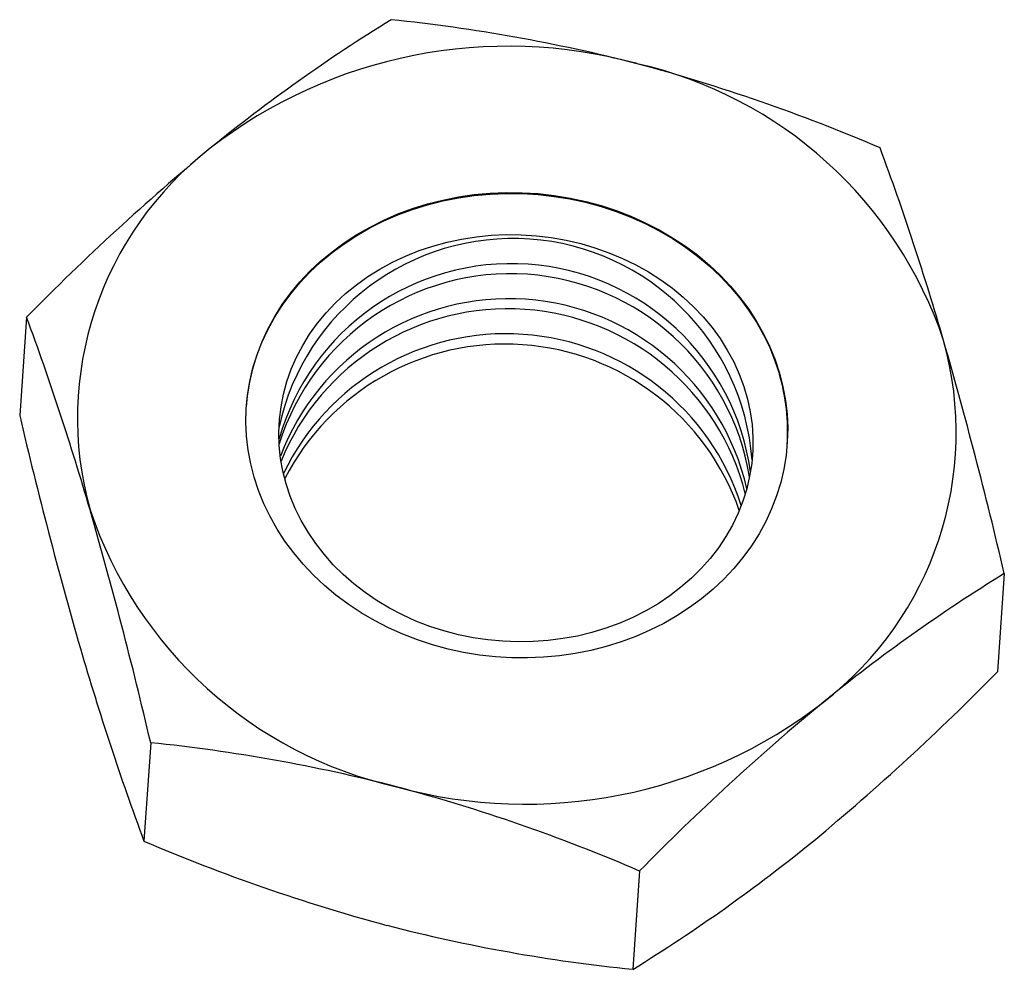
# Model space of a CAD drawing. Units: millimetres. Extents: x -7.2 to 7.3, y -6 to 8.
import ezdxf

# ---------------------------------------------------------------- set-up
doc = ezdxf.new("R2010")
doc.units = ezdxf.units.MM

msp = doc.modelspace()

# ---------------------------------------------------------------- linework, layer by layer
at = {"color": 7, "linetype": 'Continuous', "lineweight": 25}
for p, q in [((-7.093, 3.642), (-7.195, 2.19)), ((7.337, -0.145), (7.236, -1.597)), ((-5.26, -2.644), (-5.362, -4.096)), ((1.955, -4.537), (1.854, -5.989))]:
    msp.add_line(p, q, dxfattribs=at)
at = {"color": 7, "linetype": 'Continuous', "lineweight": 25, "flags": 128}
for points in [[(-3.734, 1.277), (-3.785, 1.477), (-3.822, 1.679), (-3.845, 1.882), (-3.855, 2.085), (-3.85, 2.289), (-3.831, 2.492), (-3.798, 2.693), (-3.752, 2.892), (-3.692, 3.087), (-3.618, 3.28), (-3.531, 3.467), (-3.431, 3.65), (-3.319, 3.828), (-3.194, 3.999), (-3.058, 4.163), (-2.911, 4.319), (-2.753, 4.468), (-2.584, 4.608), (-2.406, 4.74), (-2.219, 4.861), (-2.024, 4.973), (-1.821, 5.075), (-1.612, 5.166), (-1.396, 5.246), (-1.174, 5.314), (-0.949, 5.372), (-0.719, 5.417), (-0.486, 5.451), (-0.251, 5.473), (-0.015, 5.483), (0.222, 5.48), (0.459, 5.466), (0.694, 5.439), (0.928, 5.401), (1.159, 5.351), (1.386, 5.289), (1.609, 5.216), (1.827, 5.132), (2.038, 5.037), (2.244, 4.931), (2.441, 4.815), (2.631, 4.69), (2.812, 4.555), (2.984, 4.412), (3.145, 4.26), (3.296, 4.1), (3.436, 3.933), (3.565, 3.76), (3.681, 3.58), (3.785, 3.395), (3.876, 3.206), (3.954, 3.012), (4.019, 2.815), (4.07, 2.615), (4.107, 2.413), (4.131, 2.21), (4.14, 2.006), (4.135, 1.803), (4.117, 1.6), (4.084, 1.399), (4.037, 1.2), (3.977, 1.004), (3.903, 0.812), (3.817, 0.624), (3.717, 0.441), (3.604, 0.264), (3.48, 0.093), (3.344, -0.071), (3.196, -0.228), (3.038, -0.377), (2.87, -0.517), (2.692, -0.648), (2.505, -0.77), (2.31, -0.882), (2.107, -0.983), (1.897, -1.074), (1.681, -1.154), (1.46, -1.223), (1.234, -1.28), (1.004, -1.326), (0.772, -1.359), (0.537, -1.381), (0.3, -1.391), (0.063, -1.388), (-0.173, -1.374), (-0.409, -1.348), (-0.642, -1.309), (-0.873, -1.259), (-1.1, -1.197), (-1.323, -1.124), (-1.541, -1.04), (-1.753, -0.945), (-1.958, -0.839), (-2.156, -0.724), (-2.346, -0.598), (-2.527, -0.463), (-2.698, -0.32), (-2.86, -0.168), (-3.011, -0.008), (-3.151, 0.159), (-3.279, 0.332), (-3.396, 0.512), (-3.5, 0.696), (-3.591, 0.886), (-3.669, 1.08), (-3.734, 1.277)], [(-3.848, 2.318), (-3.832, 2.479), (-3.799, 2.68), (-3.753, 2.879), (-3.693, 3.074), (-3.619, 3.267), (-3.532, 3.454), (-3.432, 3.637), (-3.32, 3.815), (-3.195, 3.986), (-3.059, 4.15), (-2.912, 4.306), (-2.753, 4.455), (-2.585, 4.595), (-2.407, 4.727), (-2.22, 4.848), (-2.025, 4.96), (-1.822, 5.062), (-1.613, 5.153), (-1.397, 5.233), (-1.175, 5.301), (-0.949, 5.359), (-0.72, 5.404), (-0.487, 5.438), (-0.252, 5.46), (-0.016, 5.47), (0.221, 5.467), (0.458, 5.453), (0.693, 5.426), (0.927, 5.388), (1.158, 5.338), (1.385, 5.276), (1.608, 5.203), (1.826, 5.119), (2.037, 5.024), (2.243, 4.918), (2.44, 4.802), (2.63, 4.677), (2.811, 4.542), (2.983, 4.399), (3.144, 4.247), (3.295, 4.087), (3.435, 3.92), (3.564, 3.747), (3.68, 3.567), (3.784, 3.382), (3.875, 3.193), (3.953, 2.999), (4.018, 2.802)], [(-3.262, 1.181), (-3.31, 1.368), (-3.343, 1.557), (-3.363, 1.748), (-3.368, 1.939), (-3.36, 2.129), (-3.337, 2.319), (-3.301, 2.506), (-3.25, 2.691), (-3.186, 2.873), (-3.109, 3.05), (-3.018, 3.223), (-2.915, 3.39), (-2.8, 3.551), (-2.673, 3.705), (-2.534, 3.851), (-2.385, 3.99), (-2.226, 4.12), (-2.057, 4.241), (-1.88, 4.352), (-1.694, 4.453), (-1.501, 4.544), (-1.301, 4.624), (-1.096, 4.692), (-0.886, 4.75), (-0.672, 4.795), (-0.454, 4.829), (-0.234, 4.851), (-0.013, 4.861), (0.209, 4.858), (0.431, 4.844), (0.651, 4.817), (0.87, 4.779), (1.085, 4.729), (1.296, 4.667), (1.503, 4.594), (1.704, 4.51), (1.899, 4.415), (2.087, 4.31), (2.267, 4.195), (2.438, 4.07), (2.6, 3.937), (2.752, 3.795), (2.894, 3.645), (3.024, 3.489), (3.143, 3.325), (3.249, 3.156), (3.343, 2.981), (3.424, 2.802), (3.492, 2.619), (3.546, 2.433), (3.587, 2.245), (3.614, 2.055), (3.626, 1.864), (3.624, 1.674), (3.609, 1.483), (3.579, 1.295), (3.536, 1.109), (3.478, 0.925), (3.408, 0.746), (3.324, 0.571), (3.227, 0.401), (3.118, 0.237), (2.996, 0.079), (2.864, -0.071), (2.72, -0.214), (2.565, -0.348), (2.401, -0.474), (2.228, -0.59), (2.046, -0.696), (1.857, -0.792), (1.661, -0.878), (1.458, -0.952), (1.25, -1.015), (1.038, -1.067), (0.822, -1.106), (0.603, -1.134), (0.382, -1.15), (0.16, -1.154), (-0.062, -1.145), (-0.283, -1.125), (-0.502, -1.092), (-0.719, -1.048), (-0.933, -0.992), (-1.142, -0.924), (-1.346, -0.846), (-1.544, -0.756), (-1.736, -0.656), (-1.919, -0.546), (-2.095, -0.426), (-2.262, -0.297), (-2.419, -0.159), (-2.566, -0.014), (-2.702, 0.14), (-2.826, 0.3), (-2.939, 0.466), (-3.039, 0.638), (-3.127, 0.815), (-3.201, 0.996), (-3.262, 1.181)]]:
    msp.add_lwpolyline(points, dxfattribs=at)
at = {"color": 7, "linetype": 'Continuous', "lineweight": 25}
for centre, radius, start, end in [((11.36, -13.17), 24.91, 121.6506, 129.1936), ((-4.221, -16.433), 24.596, 75.5491, 84.1438), ((0.015, 0.475), 7.168, 74.6073, 127.8334), ((0.542, 1.316), 6.223, 18.5453, 77.2286), ((-5.046, -18.494), 26.8, 66.8158, 74.9391), ((18.357, -21.319), 35.648, 129.6324, 135.556), ((-1.313, 2.151), 5.029, 127.6027, 195.6257), ((-34.288, -8.539), 42.414, 16.2023, 20.2509), ((0.088, 1.266), 3.537, 4.3942, 167.6238), ((0.061, 0.868), 3.564, 7.9128, 164.1052), ((0.049, 0.708), 3.575, 9.2981, 162.72), ((0.022, 0.31), 3.604, 12.8017, 159.2164), ((-46.886, -11.038), 42.414, 16.2023, 20.2509), ((0.01, 0.15), 3.615, 14.1899, 157.8282), ((-0.017, -0.247), 3.644, 17.694, 154.3241), ((-0.029, -0.414), 3.658, 19.1991, 152.8189), ((1.598, 1.941), 5.029, 307.6027, 15.6257), ((-61.073, -16.122), 70.251, 13.1462, 16.04567), ((1.149, 1.959), 2.99, 356.1928, 16.3618), ((62.703, 18.555), 71.788, 193.17723, 196.01463), ((-0.256, 2.776), 6.223, 198.5453, 257.2286), ((-73.671, -18.621), 70.251, 13.1462, 16.04567), ((20.408, -21.349), 24.909, 121.6505, 129.1937), ((34.491, 10.605), 42.477, 196.2053, 200.2479), ((-18.214, 23.365), 35.648, 309.6324, 315.556), ((0.271, 3.617), 7.168, 254.6073, 307.8334), ((27.247, -29.326), 35.415, 129.6129, 135.5755), ((-7.744, -26.967), 24.45, 75.5233, 84.1695), ((-8.428, -28.688), 26.288, 66.7366, 75.0183), ((5.162, 20.461), 26.717, 246.8032, 254.9518), ((-11.168, 15.146), 24.825, 301.6377, 309.2065), ((4.289, 18.063), 24.175, 255.474, 264.2189)]:
    msp.add_arc(centre, radius, start, end, dxfattribs=at)

doc.saveas('drawing.dxf')
